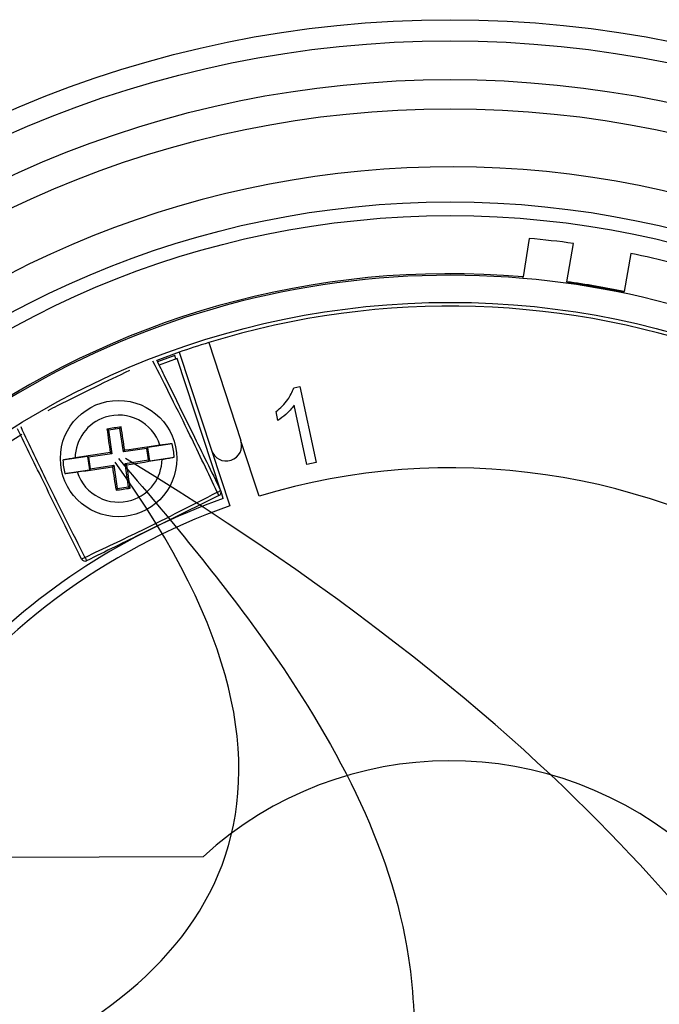
# Model space of a CAD drawing. Units: inches. Extents: x -172 to 140, y -181 to 220.
# Drawn here: x -108 to -101, y -98 to -87 of the extents above; entities that cross this region are included whole.
import ezdxf

# ---------------------------------------------------------------- set-up
doc = ezdxf.new("R2010")
doc.units = ezdxf.units.IN
doc.header["$MEASUREMENT"] = 0
doc.layers.add('ML-1101 ANALOG ADRESLİ SOKET ALTI SİREN', color=7, linetype='Continuous')

# ---------------------------------------------------------------- blocks, each defined once
blk = doc.blocks.new('block 1481')
at = {"layer": 'ML-1101 ANALOG ADRESLİ SOKET ALTI SİREN', "color": 7, "lineweight": 25, "true_color": 0xffffff}
blk.add_open_spline([(-114.072, -99.814), (-114.072, -105.846), (-109.182, -110.737), (-103.15, -110.737), (-97.118, -110.737), (-92.228, -105.846), (-92.228, -99.814), (-92.228, -93.782), (-97.118, -88.892), (-103.15, -88.892), (-109.182, -88.892), (-114.072, -93.782), (-114.072, -99.814)], degree=3, knots=[0, 0, 0, 0, 1, 1, 1, 2, 2, 2, 3, 3, 3, 4, 4, 4, 4], dxfattribs=at)
blk = doc.blocks.new('block 1482')
at = {"layer": 'ML-1101 ANALOG ADRESLİ SOKET ALTI SİREN', "color": 7, "lineweight": 25, "true_color": 0xffffff}
blk.add_open_spline([(-114.236, -99.814), (-114.236, -105.937), (-109.273, -110.901), (-103.15, -110.901), (-97.027, -110.901), (-92.063, -105.937), (-92.063, -99.814), (-92.063, -93.692), (-97.027, -88.728), (-103.15, -88.728), (-109.273, -88.728), (-114.236, -93.692), (-114.236, -99.814)], degree=3, knots=[0, 0, 0, 0, 1, 1, 1, 2, 2, 2, 3, 3, 3, 4, 4, 4, 4], dxfattribs=at)
blk = doc.blocks.new('block 1483')
at = {"layer": 'ML-1101 ANALOG ADRESLİ SOKET ALTI SİREN', "color": 7, "lineweight": 25, "true_color": 0xffffff}
blk.add_open_spline([(-113.033, -99.814), (-113.033, -105.273), (-108.608, -109.697), (-103.15, -109.697), (-97.692, -109.697), (-93.267, -105.273), (-93.267, -99.814), (-93.267, -94.356), (-97.692, -89.931), (-103.15, -89.931), (-108.608, -89.931), (-113.033, -94.356), (-113.033, -99.814)], degree=3, knots=[0, 0, 0, 0, 1, 1, 1, 2, 2, 2, 3, 3, 3, 4, 4, 4, 4], dxfattribs=at)
blk = doc.blocks.new('block 1484')
at = {"layer": 'ML-1101 ANALOG ADRESLİ SOKET ALTI SİREN', "color": 7, "lineweight": 25, "true_color": 0xffffff}
blk.add_open_spline([(-97.634, -89.718), (-103.21, -86.672), (-110.2, -88.722), (-113.246, -94.298), (-116.292, -99.874), (-114.242, -106.864), (-108.666, -109.911), (-103.09, -112.957), (-96.1, -110.906), (-93.053, -105.33), (-90.094, -99.913), (-91.937, -93.125), (-97.23, -89.949)], degree=3, knots=[0, 0, 0, 0, 1, 1, 1, 2, 2, 2, 3, 3, 3, 4, 4, 4, 4], dxfattribs=at)
blk = doc.blocks.new('block 1485')
at = {"layer": 'ML-1101 ANALOG ADRESLİ SOKET ALTI SİREN', "color": 7, "lineweight": 25, "true_color": 0xffffff}
blk.add_open_spline([(-115.352, -99.814), (-115.352, -106.553), (-109.889, -112.017), (-103.15, -112.017), (-96.411, -112.017), (-90.948, -106.553), (-90.948, -99.814), (-90.948, -93.075), (-96.411, -87.612), (-103.15, -87.612), (-109.889, -87.612), (-115.352, -93.075), (-115.352, -99.814)], degree=3, knots=[0, 0, 0, 0, 1, 1, 1, 2, 2, 2, 3, 3, 3, 4, 4, 4, 4], dxfattribs=at)
blk = doc.blocks.new('block 1486')
at = {"layer": 'ML-1101 ANALOG ADRESLİ SOKET ALTI SİREN', "color": 7, "lineweight": 25, "true_color": 0xffffff}
blk.add_open_spline([(-115.701, -99.814), (-115.701, -106.746), (-110.081, -112.365), (-103.15, -112.365), (-96.218, -112.365), (-90.599, -106.746), (-90.599, -99.814), (-90.599, -92.883), (-96.218, -87.263), (-103.15, -87.263), (-110.081, -87.263), (-115.701, -92.883), (-115.701, -99.814)], degree=3, knots=[0, 0, 0, 0, 1, 1, 1, 2, 2, 2, 3, 3, 3, 4, 4, 4, 4], dxfattribs=at)
blk = doc.blocks.new('block 1487')
at = {"layer": 'ML-1101 ANALOG ADRESLİ SOKET ALTI SİREN', "color": 7, "lineweight": 25, "true_color": 0xffffff}
blk.add_open_spline([(-116.165, -99.814), (-116.165, -107.003), (-110.338, -112.83), (-103.15, -112.83), (-95.961, -112.83), (-90.134, -107.003), (-90.134, -99.814), (-90.134, -92.626), (-95.961, -86.799), (-103.15, -86.799), (-110.338, -86.799), (-116.165, -92.626), (-116.165, -99.814)], degree=3, knots=[0, 0, 0, 0, 1, 1, 1, 2, 2, 2, 3, 3, 3, 4, 4, 4, 4], dxfattribs=at)
blk = doc.blocks.new('block 1488')
at = {"layer": 'ML-1101 ANALOG ADRESLİ SOKET ALTI SİREN', "color": 7, "lineweight": 25, "true_color": 0xffffff}
blk.add_open_spline([(-116.419, -99.814), (-116.419, -107.143), (-110.478, -113.084), (-103.15, -113.084), (-95.822, -113.084), (-89.881, -107.143), (-89.881, -99.814), (-89.881, -92.486), (-95.822, -86.545), (-103.15, -86.545), (-110.478, -86.545), (-116.419, -92.486), (-116.419, -99.814)], degree=3, knots=[0, 0, 0, 0, 1, 1, 1, 2, 2, 2, 3, 3, 3, 4, 4, 4, 4], dxfattribs=at)
blk = doc.blocks.new('block 1489')
at = {"layer": 'ML-1101 ANALOG ADRESLİ SOKET ALTI SİREN', "color": 7, "lineweight": 25, "true_color": 0xffffff}
blk.add_open_spline([(-105.87, -92.28), (-107.032, -92.692), (-108.081, -93.371), (-108.934, -94.262)], degree=3, dxfattribs=at)
blk = doc.blocks.new('block 1490')
at = {"layer": 'ML-1101 ANALOG ADRESLİ SOKET ALTI SİREN', "color": 7, "lineweight": 25, "true_color": 0xffffff}
blk.add_open_spline([(-102.277, -89.625), (-107.309, -89.194), (-111.903, -92.502), (-113.09, -97.412)], degree=3, dxfattribs=at)
blk = doc.blocks.new('block 1491')
at = {"layer": 'ML-1101 ANALOG ADRESLİ SOKET ALTI SİREN', "color": 7, "lineweight": 25, "true_color": 0xffffff}
blk.add_open_spline([(-102.279, -89.643), (-105.979, -89.327), (-109.559, -91.044), (-111.628, -94.128)], degree=3, dxfattribs=at)
blk = doc.blocks.new('block 1492')
at = {"layer": 'ML-1101 ANALOG ADRESLİ SOKET ALTI SİREN', "color": 7, "lineweight": 25, "true_color": 0xffffff}
blk.add_open_spline([(-105.793, -92.367), (-107.29, -92.899), (-108.593, -93.869), (-109.53, -95.152)], degree=3, dxfattribs=at)
blk = doc.blocks.new('block 1498')
at = {"layer": 'ML-1101 ANALOG ADRESLİ SOKET ALTI SİREN', "color": 7, "lineweight": 25, "true_color": 0xffffff}
blk.add_lwpolyline([(-106.112, -96.57), (-109.849, -96.583)], dxfattribs=at)
blk = doc.blocks.new('block 1500')
at = {"layer": 'ML-1101 ANALOG ADRESLİ SOKET ALTI SİREN', "color": 7, "lineweight": 25, "true_color": 0xffffff}
blk.add_open_spline([(-107.569, -93.005), (-107.643, -92.854), (-107.717, -92.703), (-107.791, -92.553), (-107.866, -92.402), (-107.94, -92.252), (-108.014, -92.101), (-108.121, -91.882), (-108.229, -91.663), (-108.337, -91.444)], degree=3, knots=[0, 0, 0, 0, 1, 1, 1, 2, 2, 2, 3, 3, 3, 3], dxfattribs=at)
blk = doc.blocks.new('block 1501')
at = {"layer": 'ML-1101 ANALOG ADRESLİ SOKET ALTI SİREN', "color": 7, "lineweight": 25, "true_color": 0xffffff}
blk.add_open_spline([(-108.298, -91.419), (-108.193, -91.641), (-108.088, -91.863), (-107.98, -92.084), (-107.907, -92.235), (-107.832, -92.386), (-107.756, -92.536), (-107.681, -92.686), (-107.604, -92.836), (-107.528, -92.985)], degree=3, knots=[0, 0, 0, 0, 1, 1, 1, 2, 2, 2, 3, 3, 3, 3], dxfattribs=at)
blk = doc.blocks.new('block 1517')
at = {"layer": 'ML-1101 ANALOG ADRESLİ SOKET ALTI SİREN', "color": 7, "lineweight": 25, "true_color": 0xffffff}
blk.add_open_spline([(-97.464, -91.337), (-98.9, -90.373), (-100.557, -89.791), (-102.279, -89.643)], degree=3, dxfattribs=at)
blk = doc.blocks.new('block 1518')
at = {"layer": 'ML-1101 ANALOG ADRESLİ SOKET ALTI SİREN', "color": 7, "lineweight": 25, "true_color": 0xffffff}
blk.add_open_spline([(-98.793, -93.222), (-100.754, -91.925), (-103.191, -91.57), (-105.44, -92.251)], degree=3, dxfattribs=at)
blk = doc.blocks.new('block 1631')
at = {"layer": 'ML-1101 ANALOG ADRESLİ SOKET ALTI SİREN', "color": 7, "lineweight": 25, "true_color": 0xffffff}
blk.add_open_spline([(-106.992, -90.748), (-107.13, -90.814), (-107.269, -90.879), (-107.407, -90.946), (-107.558, -91.02), (-107.709, -91.094), (-107.859, -91.17), (-107.897, -91.189), (-107.935, -91.209), (-107.972, -91.228)], degree=3, knots=[0, 0, 0, 0, 1, 1, 1, 2, 2, 2, 3, 3, 3, 3], dxfattribs=at)
blk = doc.blocks.new('block 1632')
at = {"layer": 'ML-1101 ANALOG ADRESLİ SOKET ALTI SİREN', "color": 7, "lineweight": 25, "true_color": 0xffffff}
blk.add_open_spline([(-107.621, -91.962), (-107.532, -92.236), (-107.239, -92.386), (-106.965, -92.298), (-106.752, -92.229), (-106.607, -92.033), (-106.604, -91.81)], degree=3, knots=[0, 0, 0, 0, 1, 1, 1, 2, 2, 2, 2], dxfattribs=at)
blk = doc.blocks.new('block 1633')
at = {"layer": 'ML-1101 ANALOG ADRESLİ SOKET ALTI SİREN', "color": 7, "lineweight": 25, "true_color": 0xffffff}
blk.add_open_spline([(-106.629, -91.642), (-106.717, -91.368), (-107.011, -91.218), (-107.285, -91.306), (-107.497, -91.374), (-107.642, -91.571), (-107.646, -91.794)], degree=3, knots=[0, 0, 0, 0, 1, 1, 1, 2, 2, 2, 2], dxfattribs=at)
blk = doc.blocks.new('block 1634')
at = {"layer": 'ML-1101 ANALOG ADRESLİ SOKET ALTI SİREN', "color": 7, "lineweight": 25, "true_color": 0xffffff}
blk.add_open_spline([(-107.822, -91.802), (-107.822, -92.187), (-107.51, -92.499), (-107.125, -92.499), (-106.74, -92.499), (-106.427, -92.187), (-106.427, -91.802), (-106.427, -91.417), (-106.74, -91.105), (-107.125, -91.105), (-107.51, -91.105), (-107.822, -91.417), (-107.822, -91.802)], degree=3, knots=[0, 0, 0, 0, 1, 1, 1, 2, 2, 2, 3, 3, 3, 4, 4, 4, 4], dxfattribs=at)
blk = doc.blocks.new('block 1635')
at = {"layer": 'ML-1101 ANALOG ADRESLİ SOKET ALTI SİREN', "color": 7, "lineweight": 25, "true_color": 0xffffff}
blk.add_open_spline([(-107.528, -92.985), (-107.299, -92.877), (-107.07, -92.769), (-106.842, -92.658), (-106.691, -92.584), (-106.541, -92.509), (-106.391, -92.433), (-106.241, -92.358), (-106.091, -92.282), (-105.941, -92.205)], degree=3, knots=[0, 0, 0, 0, 1, 1, 1, 2, 2, 2, 3, 3, 3, 3], dxfattribs=at)
blk = doc.blocks.new('block 1636')
at = {"layer": 'ML-1101 ANALOG ADRESLİ SOKET ALTI SİREN', "color": 7, "lineweight": 25, "true_color": 0xffffff}
blk.add_open_spline([(-105.922, -92.246), (-106.072, -92.32), (-106.223, -92.394), (-106.374, -92.469), (-106.525, -92.543), (-106.675, -92.617), (-106.826, -92.691), (-107.053, -92.802), (-107.28, -92.914), (-107.507, -93.026)], degree=3, knots=[0, 0, 0, 0, 1, 1, 1, 2, 2, 2, 3, 3, 3, 3], dxfattribs=at)
blk = doc.blocks.new('block 1637')
at = {"layer": 'ML-1101 ANALOG ADRESLİ SOKET ALTI SİREN', "color": 7, "lineweight": 25, "true_color": 0xffffff}
blk.add_open_spline([(-107.621, -91.962), (-107.48, -91.942), (-107.339, -91.922), (-107.198, -91.901)], degree=3, dxfattribs=at)
blk = doc.blocks.new('block 1638')
at = {"layer": 'ML-1101 ANALOG ADRESLİ SOKET ALTI SİREN', "color": 7, "lineweight": 25, "true_color": 0xffffff}
blk.add_open_spline([(-107.224, -91.729), (-107.364, -91.75), (-107.505, -91.772), (-107.646, -91.794)], degree=3, dxfattribs=at)
blk = doc.blocks.new('block 1639')
at = {"layer": 'ML-1101 ANALOG ADRESLİ SOKET ALTI SİREN', "color": 7, "lineweight": 25, "true_color": 0xffffff}
blk.add_lwpolyline([(-107.767, -91.98), (-107.474, -91.936)], dxfattribs=at)
blk = doc.blocks.new('block 1640')
at = {"layer": 'ML-1101 ANALOG ADRESLİ SOKET ALTI SİREN', "color": 7, "lineweight": 25, "true_color": 0xffffff}
blk.add_lwpolyline([(-107.499, -91.776), (-107.791, -91.819)], dxfattribs=at)
blk = doc.blocks.new('block 1641')
at = {"layer": 'ML-1101 ANALOG ADRESLİ SOKET ALTI SİREN', "color": 7, "lineweight": 25, "true_color": 0xffffff}
blk.add_open_spline([(-99.678, -90.609), (-101.72, -89.839), (-103.959, -89.77), (-106.044, -90.412)], degree=3, dxfattribs=at)
blk = doc.blocks.new('block 1642')
at = {"layer": 'ML-1101 ANALOG ADRESLİ SOKET ALTI SİREN', "color": 7, "lineweight": 25, "true_color": 0xffffff}
blk.add_open_spline([(-100.21, -96.55), (-101.889, -95.038), (-104.442, -95.046), (-106.112, -96.57)], degree=3, dxfattribs=at)
blk = doc.blocks.new('block 1643')
at = {"layer": 'ML-1101 ANALOG ADRESLİ SOKET ALTI SİREN', "color": 7, "lineweight": 25, "true_color": 0xffffff}
blk.add_open_spline([(-101.673, -89.225), (-101.85, -89.201), (-102.027, -89.181), (-102.205, -89.165)], degree=3, dxfattribs=at)
blk = doc.blocks.new('block 1647')
at = {"layer": 'ML-1101 ANALOG ADRESLİ SOKET ALTI SİREN', "color": 7, "lineweight": 25, "true_color": 0xffffff}
blk.add_open_spline([(-101.065, -89.802), (-101.293, -89.755), (-101.522, -89.715), (-101.752, -89.684)], degree=3, dxfattribs=at)
blk = doc.blocks.new('block 1648')
at = {"layer": 'ML-1101 ANALOG ADRESLİ SOKET ALTI SİREN', "color": 7, "lineweight": 25, "true_color": 0xffffff}
blk.add_open_spline([(-101.067, -89.809), (-101.294, -89.762), (-101.524, -89.722), (-101.754, -89.69)], degree=3, dxfattribs=at)
blk = doc.blocks.new('block 1651')
at = {"layer": 'ML-1101 ANALOG ADRESLİ SOKET ALTI SİREN', "color": 7, "lineweight": 25, "true_color": 0xffffff}
blk.add_open_spline([(-100.464, -89.466), (-100.637, -89.421), (-100.811, -89.38), (-100.986, -89.344)], degree=3, dxfattribs=at)
blk = doc.blocks.new('block 1657')
at = {"layer": 'ML-1101 ANALOG ADRESLİ SOKET ALTI SİREN', "color": 7, "lineweight": 25, "true_color": 0xffffff}
blk.add_lwpolyline([(-100.986, -89.344), (-101.065, -89.802)], dxfattribs=at)
blk = doc.blocks.new('block 1659')
at = {"layer": 'ML-1101 ANALOG ADRESLİ SOKET ALTI SİREN', "color": 7, "lineweight": 25, "true_color": 0xffffff}
blk.add_lwpolyline([(-101.067, -89.809), (-101.065, -89.802)], dxfattribs=at)
blk = doc.blocks.new('block 1660')
at = {"layer": 'ML-1101 ANALOG ADRESLİ SOKET ALTI SİREN', "color": 7, "lineweight": 25, "true_color": 0xffffff}
blk.add_lwpolyline([(-101.752, -89.684), (-101.673, -89.225)], dxfattribs=at)
blk = doc.blocks.new('block 1661')
at = {"layer": 'ML-1101 ANALOG ADRESLİ SOKET ALTI SİREN', "color": 7, "lineweight": 25, "true_color": 0xffffff}
blk.add_lwpolyline([(-101.752, -89.684), (-101.754, -89.69)], dxfattribs=at)
blk = doc.blocks.new('block 1667')
at = {"layer": 'ML-1101 ANALOG ADRESLİ SOKET ALTI SİREN', "color": 7, "lineweight": 25, "true_color": 0xffffff}
blk.add_open_spline([(-105.922, -92.246), (-105.928, -92.232), (-105.934, -92.219), (-105.941, -92.205)], degree=3, dxfattribs=at)
blk = doc.blocks.new('block 1668')
at = {"layer": 'ML-1101 ANALOG ADRESLİ SOKET ALTI SİREN', "color": 7, "lineweight": 25, "true_color": 0xffffff}
blk.add_open_spline([(-105.922, -92.246), (-105.899, -92.235), (-105.889, -92.207), (-105.901, -92.184)], degree=3, dxfattribs=at)
blk = doc.blocks.new('block 1669')
at = {"layer": 'ML-1101 ANALOG ADRESLİ SOKET ALTI SİREN', "color": 7, "lineweight": 25, "true_color": 0xffffff}
blk.add_lwpolyline([(-106.011, -91.703), (-105.793, -92.367)], dxfattribs=at)
blk = doc.blocks.new('block 1670')
at = {"layer": 'ML-1101 ANALOG ADRESLİ SOKET ALTI SİREN', "color": 7, "lineweight": 25, "true_color": 0xffffff}
blk.add_lwpolyline([(-105.44, -92.251), (-105.654, -91.6)], dxfattribs=at)
blk = doc.blocks.new('block 1671')
at = {"layer": 'ML-1101 ANALOG ADRESLİ SOKET ALTI SİREN', "color": 7, "lineweight": 25, "true_color": 0xffffff}
blk.add_lwpolyline([(-105.87, -92.28), (-105.896, -92.198)], dxfattribs=at)
blk = doc.blocks.new('block 1672')
at = {"layer": 'ML-1101 ANALOG ADRESLİ SOKET ALTI SİREN', "color": 7, "lineweight": 25, "true_color": 0xffffff}
blk.add_open_spline([(-106.011, -91.703), (-105.979, -91.8), (-105.874, -91.853), (-105.777, -91.821), (-105.679, -91.789), (-105.626, -91.684), (-105.658, -91.587)], degree=3, knots=[0, 0, 0, 0, 1, 1, 1, 2, 2, 2, 2], dxfattribs=at)
blk = doc.blocks.new('block 1673')
at = {"layer": 'ML-1101 ANALOG ADRESLİ SOKET ALTI SİREN', "color": 7, "lineweight": 25, "true_color": 0xffffff}
blk.add_open_spline([(-105.021, -91.164), (-105.053, -91.202), (-105.084, -91.241), (-105.121, -91.274), (-105.15, -91.3), (-105.182, -91.323), (-105.214, -91.346)], degree=3, knots=[0, 0, 0, 0, 1, 1, 1, 2, 2, 2, 2], dxfattribs=at)
blk = doc.blocks.new('block 1674')
at = {"layer": 'ML-1101 ANALOG ADRESLİ SOKET ALTI SİREN', "color": 7, "lineweight": 25, "true_color": 0xffffff}
blk.add_open_spline([(-105.237, -91.239), (-105.185, -91.194), (-105.134, -91.15), (-105.096, -91.095), (-105.067, -91.053), (-105.046, -91.004), (-105.025, -90.955)], degree=3, knots=[0, 0, 0, 0, 1, 1, 1, 2, 2, 2, 2], dxfattribs=at)
blk = doc.blocks.new('block 1675')
at = {"layer": 'ML-1101 ANALOG ADRESLİ SOKET ALTI SİREN', "color": 7, "lineweight": 25, "true_color": 0xffffff}
blk.add_open_spline([(-106.671, -90.618), (-106.637, -90.687), (-106.603, -90.756), (-106.569, -90.825), (-106.532, -90.9), (-106.495, -90.976), (-106.458, -91.051), (-106.421, -91.126), (-106.384, -91.202), (-106.347, -91.277), (-106.31, -91.352), (-106.273, -91.428), (-106.236, -91.503), (-106.18, -91.617), (-106.124, -91.73), (-106.068, -91.844), (-106.012, -91.957), (-105.956, -92.071), (-105.901, -92.184)], degree=3, knots=[0, 0, 0, 0, 1, 1, 1, 2, 2, 2, 3, 3, 3, 4, 4, 4, 5, 5, 5, 6, 6, 6, 6], dxfattribs=at)
blk = doc.blocks.new('block 1676')
at = {"layer": 'ML-1101 ANALOG ADRESLİ SOKET ALTI SİREN', "color": 7, "lineweight": 25, "true_color": 0xffffff}
blk.add_open_spline([(-105.941, -92.205), (-106.05, -91.976), (-106.158, -91.747), (-106.269, -91.52), (-106.343, -91.368), (-106.417, -91.218), (-106.493, -91.068), (-106.566, -90.923), (-106.64, -90.778), (-106.714, -90.634)], degree=3, knots=[0, 0, 0, 0, 1, 1, 1, 2, 2, 2, 3, 3, 3, 3], dxfattribs=at)
blk = doc.blocks.new('block 1677')
at = {"layer": 'ML-1101 ANALOG ADRESLİ SOKET ALTI SİREN', "color": 7, "lineweight": 25, "true_color": 0xffffff}
blk.add_open_spline([(-106.044, -90.412), (-106.163, -90.448), (-106.281, -90.487), (-106.397, -90.528)], degree=3, dxfattribs=at)
blk = doc.blocks.new('block 1678')
at = {"layer": 'ML-1101 ANALOG ADRESLİ SOKET ALTI SİREN', "color": 7, "lineweight": 25, "true_color": 0xffffff}
blk.add_open_spline([(-107.026, -91.875), (-106.885, -91.854), (-106.744, -91.832), (-106.604, -91.81)], degree=3, dxfattribs=at)
blk = doc.blocks.new('block 1679')
at = {"layer": 'ML-1101 ANALOG ADRESLİ SOKET ALTI SİREN', "color": 7, "lineweight": 25, "true_color": 0xffffff}
blk.add_open_spline([(-106.629, -91.642), (-106.77, -91.662), (-106.911, -91.682), (-107.051, -91.703)], degree=3, dxfattribs=at)
blk = doc.blocks.new('block 1680')
at = {"layer": 'ML-1101 ANALOG ADRESLİ SOKET ALTI SİREN', "color": 7, "lineweight": 25, "true_color": 0xffffff}
blk.add_open_spline([(-106.604, -91.81), (-106.579, -91.806), (-106.554, -91.802), (-106.532, -91.798), (-106.51, -91.794), (-106.49, -91.791), (-106.475, -91.788), (-106.469, -91.787), (-106.463, -91.785), (-106.458, -91.784)], degree=3, knots=[0, 0, 0, 0, 1, 1, 1, 2, 2, 2, 3, 3, 3, 3], dxfattribs=at)
blk = doc.blocks.new('block 1681')
at = {"layer": 'ML-1101 ANALOG ADRESLİ SOKET ALTI SİREN', "color": 7, "lineweight": 25, "true_color": 0xffffff}
blk.add_open_spline([(-106.482, -91.624), (-106.498, -91.626), (-106.513, -91.627), (-106.532, -91.629), (-106.552, -91.632), (-106.575, -91.635), (-106.599, -91.638), (-106.609, -91.639), (-106.619, -91.641), (-106.629, -91.642)], degree=3, knots=[0, 0, 0, 0, 1, 1, 1, 2, 2, 2, 3, 3, 3, 3], dxfattribs=at)
blk = doc.blocks.new('block 1682')
at = {"layer": 'ML-1101 ANALOG ADRESLİ SOKET ALTI SİREN', "color": 7, "lineweight": 25, "true_color": 0xffffff}
blk.add_open_spline([(-106.458, -91.784), (-106.46, -91.73), (-106.468, -91.676), (-106.482, -91.624)], degree=3, dxfattribs=at)
blk = doc.blocks.new('block 1683')
at = {"layer": 'ML-1101 ANALOG ADRESLİ SOKET ALTI SİREN', "color": 7, "lineweight": 25, "true_color": 0xffffff}
blk.add_open_spline([(-105.941, -92.205), (-105.927, -92.199), (-105.914, -92.191), (-105.901, -92.184)], degree=3, dxfattribs=at)
blk = doc.blocks.new('block 1684')
at = {"layer": 'ML-1101 ANALOG ADRESLİ SOKET ALTI SİREN', "color": 7, "lineweight": 25, "true_color": 0xffffff}
blk.add_open_spline([(-107.198, -91.901), (-107.184, -91.994), (-107.17, -92.088), (-107.155, -92.181)], degree=3, dxfattribs=at)
blk = doc.blocks.new('block 1685')
at = {"layer": 'ML-1101 ANALOG ADRESLİ SOKET ALTI SİREN', "color": 7, "lineweight": 25, "true_color": 0xffffff}
blk.add_open_spline([(-106.985, -92.156), (-106.998, -92.062), (-107.012, -91.969), (-107.026, -91.875)], degree=3, dxfattribs=at)
blk = doc.blocks.new('block 1686')
at = {"layer": 'ML-1101 ANALOG ADRESLİ SOKET ALTI SİREN', "color": 7, "lineweight": 25, "true_color": 0xffffff}
blk.add_open_spline([(-107.051, -91.703), (-107.066, -91.609), (-107.08, -91.516), (-107.094, -91.423)], degree=3, dxfattribs=at)
blk = doc.blocks.new('block 1687')
at = {"layer": 'ML-1101 ANALOG ADRESLİ SOKET ALTI SİREN', "color": 7, "lineweight": 25, "true_color": 0xffffff}
blk.add_open_spline([(-107.094, -91.423), (-107.151, -91.431), (-107.208, -91.439), (-107.264, -91.448)], degree=3, dxfattribs=at)
blk = doc.blocks.new('block 1688')
at = {"layer": 'ML-1101 ANALOG ADRESLİ SOKET ALTI SİREN', "color": 7, "lineweight": 25, "true_color": 0xffffff}
blk.add_open_spline([(-107.264, -91.448), (-107.251, -91.542), (-107.238, -91.635), (-107.224, -91.729)], degree=3, dxfattribs=at)
blk = doc.blocks.new('block 1689')
at = {"layer": 'ML-1101 ANALOG ADRESLİ SOKET ALTI SİREN', "color": 7, "lineweight": 25, "true_color": 0xffffff}
blk.add_open_spline([(-107.155, -92.181), (-107.098, -92.173), (-107.042, -92.164), (-106.985, -92.156)], degree=3, dxfattribs=at)
blk = doc.blocks.new('block 1690')
at = {"layer": 'ML-1101 ANALOG ADRESLİ SOKET ALTI SİREN', "color": 7, "lineweight": 25, "true_color": 0xffffff}
blk.add_lwpolyline([(-106.044, -90.412), (-105.658, -91.587)], dxfattribs=at)
blk = doc.blocks.new('block 1691')
at = {"layer": 'ML-1101 ANALOG ADRESLİ SOKET ALTI SİREN', "color": 7, "lineweight": 25, "true_color": 0xffffff}
blk.add_lwpolyline([(-102.205, -89.165), (-102.277, -89.625)], dxfattribs=at)
blk = doc.blocks.new('block 1692')
at = {"layer": 'ML-1101 ANALOG ADRESLİ SOKET ALTI SİREN', "color": 7, "lineweight": 25, "true_color": 0xffffff}
blk.add_lwpolyline([(-102.279, -89.643), (-102.277, -89.625)], dxfattribs=at)
blk = doc.blocks.new('block 1693')
at = {"layer": 'ML-1101 ANALOG ADRESLİ SOKET ALTI SİREN', "color": 7, "lineweight": 25, "true_color": 0xffffff}
blk.add_lwpolyline([(-104.756, -91.847), (-104.867, -91.871)], dxfattribs=at)
blk = doc.blocks.new('block 1694')
at = {"layer": 'ML-1101 ANALOG ADRESLİ SOKET ALTI SİREN', "color": 7, "lineweight": 25, "true_color": 0xffffff}
blk.add_lwpolyline([(-104.867, -91.871), (-105.021, -91.164)], dxfattribs=at)
blk = doc.blocks.new('block 1695')
at = {"layer": 'ML-1101 ANALOG ADRESLİ SOKET ALTI SİREN', "color": 7, "lineweight": 25, "true_color": 0xffffff}
blk.add_lwpolyline([(-105.214, -91.346), (-105.237, -91.239)], dxfattribs=at)
blk = doc.blocks.new('block 1696')
at = {"layer": 'ML-1101 ANALOG ADRESLİ SOKET ALTI SİREN', "color": 7, "lineweight": 25, "true_color": 0xffffff}
blk.add_lwpolyline([(-105.025, -90.955), (-104.954, -90.939)], dxfattribs=at)
blk = doc.blocks.new('block 1697')
at = {"layer": 'ML-1101 ANALOG ADRESLİ SOKET ALTI SİREN', "color": 7, "lineweight": 25, "true_color": 0xffffff}
blk.add_lwpolyline([(-104.954, -90.939), (-104.756, -91.847)], dxfattribs=at)
blk = doc.blocks.new('block 1698')
at = {"layer": 'ML-1101 ANALOG ADRESLİ SOKET ALTI SİREN', "color": 7, "lineweight": 25, "true_color": 0xffffff}
blk.add_lwpolyline([(-105.902, -92.182), (-106.421, -90.602)], dxfattribs=at)
blk = doc.blocks.new('block 1699')
at = {"layer": 'ML-1101 ANALOG ADRESLİ SOKET ALTI SİREN', "color": 7, "lineweight": 25, "true_color": 0xffffff}
blk.add_lwpolyline([(-106.397, -90.528), (-106.011, -91.703)], dxfattribs=at)
blk = doc.blocks.new('block 1700')
at = {"layer": 'ML-1101 ANALOG ADRESLİ SOKET ALTI SİREN', "color": 7, "lineweight": 25, "true_color": 0xffffff}
blk.add_lwpolyline([(-106.421, -90.602), (-106.638, -90.684)], dxfattribs=at)
blk = doc.blocks.new('block 1701')
at = {"layer": 'ML-1101 ANALOG ADRESLİ SOKET ALTI SİREN', "color": 7, "lineweight": 25, "true_color": 0xffffff}
blk.add_lwpolyline([(-106.452, -90.567), (-106.657, -90.644)], dxfattribs=at)
blk = doc.blocks.new('block 1702')
at = {"layer": 'ML-1101 ANALOG ADRESLİ SOKET ALTI SİREN', "color": 7, "lineweight": 25, "true_color": 0xffffff}
blk.add_lwpolyline([(-106.438, -90.608), (-106.452, -90.567)], dxfattribs=at)
blk = doc.blocks.new('block 1703')
at = {"layer": 'ML-1101 ANALOG ADRESLİ SOKET ALTI SİREN', "color": 7, "lineweight": 25, "true_color": 0xffffff}
blk.add_lwpolyline([(-106.397, -90.528), (-106.666, -90.626)], dxfattribs=at)
blk = doc.blocks.new('block 1704')
at = {"layer": 'ML-1101 ANALOG ADRESLİ SOKET ALTI SİREN', "color": 7, "lineweight": 25, "true_color": 0xffffff}
blk.add_lwpolyline([(-107.046, -91.86), (-106.764, -91.818)], dxfattribs=at)
blk = doc.blocks.new('block 1705')
at = {"layer": 'ML-1101 ANALOG ADRESLİ SOKET ALTI SİREN', "color": 7, "lineweight": 25, "true_color": 0xffffff}
blk.add_lwpolyline([(-106.785, -91.681), (-107.066, -91.723)], dxfattribs=at)
blk = doc.blocks.new('block 1706')
at = {"layer": 'ML-1101 ANALOG ADRESLİ SOKET ALTI SİREN', "color": 7, "lineweight": 25, "true_color": 0xffffff}
blk.add_lwpolyline([(-106.764, -91.818), (-106.751, -91.828)], dxfattribs=at)
blk = doc.blocks.new('block 1707')
at = {"layer": 'ML-1101 ANALOG ADRESLİ SOKET ALTI SİREN', "color": 7, "lineweight": 25, "true_color": 0xffffff}
blk.add_lwpolyline([(-106.751, -91.828), (-106.458, -91.784)], dxfattribs=at)
blk = doc.blocks.new('block 1708')
at = {"layer": 'ML-1101 ANALOG ADRESLİ SOKET ALTI SİREN', "color": 7, "lineweight": 25, "true_color": 0xffffff}
blk.add_lwpolyline([(-106.482, -91.624), (-106.775, -91.668)], dxfattribs=at)
blk = doc.blocks.new('block 1709')
at = {"layer": 'ML-1101 ANALOG ADRESLİ SOKET ALTI SİREN', "color": 7, "lineweight": 25, "true_color": 0xffffff}
blk.add_lwpolyline([(-106.785, -91.681), (-106.775, -91.668)], dxfattribs=at)
blk = doc.blocks.new('block 1710')
at = {"layer": 'ML-1101 ANALOG ADRESLİ SOKET ALTI SİREN', "color": 7, "lineweight": 25, "true_color": 0xffffff}
blk.add_lwpolyline([(-106.751, -91.828), (-106.775, -91.668)], dxfattribs=at)
blk = doc.blocks.new('block 1711')
at = {"layer": 'ML-1101 ANALOG ADRESLİ SOKET ALTI SİREN', "color": 7, "lineweight": 25, "true_color": 0xffffff}
blk.add_lwpolyline([(-106.764, -91.818), (-106.785, -91.681)], dxfattribs=at)
blk = doc.blocks.new('block 1712')
at = {"layer": 'ML-1101 ANALOG ADRESLİ SOKET ALTI SİREN', "color": 7, "lineweight": 25, "true_color": 0xffffff}
blk.add_lwpolyline([(-107.183, -91.881), (-107.141, -92.162)], dxfattribs=at)
blk = doc.blocks.new('block 1713')
at = {"layer": 'ML-1101 ANALOG ADRESLİ SOKET ALTI SİREN', "color": 7, "lineweight": 25, "true_color": 0xffffff}
blk.add_lwpolyline([(-107.004, -92.142), (-107.046, -91.86)], dxfattribs=at)
blk = doc.blocks.new('block 1714')
at = {"layer": 'ML-1101 ANALOG ADRESLİ SOKET ALTI SİREN', "color": 7, "lineweight": 25, "true_color": 0xffffff}
blk.add_lwpolyline([(-107.465, -91.923), (-107.183, -91.881)], dxfattribs=at)
blk = doc.blocks.new('block 1715')
at = {"layer": 'ML-1101 ANALOG ADRESLİ SOKET ALTI SİREN', "color": 7, "lineweight": 25, "true_color": 0xffffff}
blk.add_lwpolyline([(-107.204, -91.744), (-107.485, -91.785)], dxfattribs=at)
blk = doc.blocks.new('block 1716')
at = {"layer": 'ML-1101 ANALOG ADRESLİ SOKET ALTI SİREN', "color": 7, "lineweight": 25, "true_color": 0xffffff}
blk.add_lwpolyline([(-107.183, -91.881), (-107.198, -91.901)], dxfattribs=at)
blk = doc.blocks.new('block 1717')
at = {"layer": 'ML-1101 ANALOG ADRESLİ SOKET ALTI SİREN', "color": 7, "lineweight": 25, "true_color": 0xffffff}
blk.add_lwpolyline([(-107.046, -91.86), (-107.026, -91.875)], dxfattribs=at)
blk = doc.blocks.new('block 1718')
at = {"layer": 'ML-1101 ANALOG ADRESLİ SOKET ALTI SİREN', "color": 7, "lineweight": 25, "true_color": 0xffffff}
blk.add_lwpolyline([(-107.066, -91.723), (-107.051, -91.703)], dxfattribs=at)
blk = doc.blocks.new('block 1719')
at = {"layer": 'ML-1101 ANALOG ADRESLİ SOKET ALTI SİREN', "color": 7, "lineweight": 25, "true_color": 0xffffff}
blk.add_lwpolyline([(-107.204, -91.744), (-107.224, -91.729)], dxfattribs=at)
blk = doc.blocks.new('block 1720')
at = {"layer": 'ML-1101 ANALOG ADRESLİ SOKET ALTI SİREN', "color": 7, "lineweight": 25, "true_color": 0xffffff}
blk.add_lwpolyline([(-107.066, -91.723), (-107.108, -91.441)], dxfattribs=at)
blk = doc.blocks.new('block 1721')
at = {"layer": 'ML-1101 ANALOG ADRESLİ SOKET ALTI SİREN', "color": 7, "lineweight": 25, "true_color": 0xffffff}
blk.add_lwpolyline([(-107.108, -91.441), (-107.094, -91.423)], dxfattribs=at)
blk = doc.blocks.new('block 1722')
at = {"layer": 'ML-1101 ANALOG ADRESLİ SOKET ALTI SİREN', "color": 7, "lineweight": 25, "true_color": 0xffffff}
blk.add_lwpolyline([(-107.245, -91.462), (-107.264, -91.448)], dxfattribs=at)
blk = doc.blocks.new('block 1723')
at = {"layer": 'ML-1101 ANALOG ADRESLİ SOKET ALTI SİREN', "color": 7, "lineweight": 25, "true_color": 0xffffff}
blk.add_lwpolyline([(-107.245, -91.462), (-107.204, -91.744)], dxfattribs=at)
blk = doc.blocks.new('block 1724')
at = {"layer": 'ML-1101 ANALOG ADRESLİ SOKET ALTI SİREN', "color": 7, "lineweight": 25, "true_color": 0xffffff}
blk.add_lwpolyline([(-107.108, -91.441), (-107.245, -91.462)], dxfattribs=at)
blk = doc.blocks.new('block 1725')
at = {"layer": 'ML-1101 ANALOG ADRESLİ SOKET ALTI SİREN', "color": 7, "lineweight": 25, "true_color": 0xffffff}
blk.add_lwpolyline([(-107.465, -91.923), (-107.474, -91.936)], dxfattribs=at)
blk = doc.blocks.new('block 1726')
at = {"layer": 'ML-1101 ANALOG ADRESLİ SOKET ALTI SİREN', "color": 7, "lineweight": 25, "true_color": 0xffffff}
blk.add_lwpolyline([(-107.485, -91.785), (-107.499, -91.776)], dxfattribs=at)
blk = doc.blocks.new('block 1727')
at = {"layer": 'ML-1101 ANALOG ADRESLİ SOKET ALTI SİREN', "color": 7, "lineweight": 25, "true_color": 0xffffff}
blk.add_lwpolyline([(-107.485, -91.785), (-107.465, -91.923)], dxfattribs=at)
blk = doc.blocks.new('block 1728')
at = {"layer": 'ML-1101 ANALOG ADRESLİ SOKET ALTI SİREN', "color": 7, "lineweight": 25, "true_color": 0xffffff}
blk.add_lwpolyline([(-107.499, -91.776), (-107.474, -91.936)], dxfattribs=at)
blk = doc.blocks.new('block 1729')
at = {"layer": 'ML-1101 ANALOG ADRESLİ SOKET ALTI SİREN', "color": 7, "lineweight": 25, "true_color": 0xffffff}
blk.add_lwpolyline([(-107.141, -92.162), (-107.155, -92.181)], dxfattribs=at)
blk = doc.blocks.new('block 1730')
at = {"layer": 'ML-1101 ANALOG ADRESLİ SOKET ALTI SİREN', "color": 7, "lineweight": 25, "true_color": 0xffffff}
blk.add_lwpolyline([(-107.004, -92.142), (-106.985, -92.156)], dxfattribs=at)
blk = doc.blocks.new('block 1731')
at = {"layer": 'ML-1101 ANALOG ADRESLİ SOKET ALTI SİREN', "color": 7, "lineweight": 25, "true_color": 0xffffff}
blk.add_lwpolyline([(-107.141, -92.162), (-107.004, -92.142)], dxfattribs=at)
blk = doc.blocks.new('block 1732')
at = {"layer": 'ML-1101 ANALOG ADRESLİ SOKET ALTI SİREN', "color": 7, "lineweight": 25, "true_color": 0xffffff}
blk.add_open_spline([(-107.767, -91.98), (-107.752, -91.978), (-107.736, -91.977), (-107.717, -91.974), (-107.698, -91.972), (-107.674, -91.969), (-107.65, -91.966), (-107.64, -91.965), (-107.631, -91.963), (-107.621, -91.962)], degree=3, knots=[0, 0, 0, 0, 1, 1, 1, 2, 2, 2, 3, 3, 3, 3], dxfattribs=at)
blk = doc.blocks.new('block 1733')
at = {"layer": 'ML-1101 ANALOG ADRESLİ SOKET ALTI SİREN', "color": 7, "lineweight": 25, "true_color": 0xffffff}
blk.add_open_spline([(-107.646, -91.794), (-107.671, -91.798), (-107.695, -91.802), (-107.718, -91.806), (-107.74, -91.81), (-107.759, -91.813), (-107.775, -91.816), (-107.781, -91.817), (-107.786, -91.818), (-107.791, -91.819)], degree=3, knots=[0, 0, 0, 0, 1, 1, 1, 2, 2, 2, 3, 3, 3, 3], dxfattribs=at)
blk = doc.blocks.new('block 1734')
at = {"layer": 'ML-1101 ANALOG ADRESLİ SOKET ALTI SİREN', "color": 7, "lineweight": 25, "true_color": 0xffffff}
blk.add_open_spline([(-107.791, -91.819), (-107.79, -91.874), (-107.782, -91.927), (-107.767, -91.98)], degree=3, dxfattribs=at)
blk = doc.blocks.new('block 1735')
at = {"layer": 'ML-1101 ANALOG ADRESLİ SOKET ALTI SİREN', "color": 7, "lineweight": 25, "true_color": 0xffffff}
blk.add_open_spline([(-107.528, -92.985), (-107.521, -92.999), (-107.514, -93.013), (-107.507, -93.026)], degree=3, dxfattribs=at)
blk = doc.blocks.new('block 1736')
at = {"layer": 'ML-1101 ANALOG ADRESLİ SOKET ALTI SİREN', "color": 7, "lineweight": 25, "true_color": 0xffffff}
blk.add_open_spline([(-107.569, -93.005), (-107.555, -92.999), (-107.541, -92.992), (-107.528, -92.985)], degree=3, dxfattribs=at)
blk = doc.blocks.new('block 1737')
at = {"layer": 'ML-1101 ANALOG ADRESLİ SOKET ALTI SİREN', "color": 7, "lineweight": 25, "true_color": 0xffffff}
blk.add_open_spline([(-107.569, -93.005), (-107.558, -93.028), (-107.53, -93.037), (-107.507, -93.026)], degree=3, dxfattribs=at)
blk = doc.blocks.new('block 2220')
at = {"layer": 'ML-1101 ANALOG ADRESLİ SOKET ALTI SİREN', "color": 7, "lineweight": 25, "true_color": 0xffffff}
blk.add_open_spline([(-108.286, -91.513), (-109.094, -92.02), (-109.823, -92.642), (-110.452, -93.359)], degree=3, dxfattribs=at)
blk = doc.blocks.new('block 2465')
at = {"layer": 'ML-1101 ANALOG ADRESLİ SOKET ALTI SİREN', "color": 5, "lineweight": 25, "true_color": 0x0000ff}
blk.add_open_spline([(-98.06, -99.34), (-99.921, -98.677), (-100.126, -96.034), (-107.041, -91.8)], degree=3, dxfattribs=at)
blk = doc.blocks.new('block 2466')
at = {"layer": 'ML-1101 ANALOG ADRESLİ SOKET ALTI SİREN', "color": 5, "lineweight": 25, "true_color": 0x0000ff}
blk.add_open_spline([(-109.148, -99.34), (-105.99, -98.219), (-104.264, -95.84), (-107.167, -91.846)], degree=3, dxfattribs=at)
blk = doc.blocks.new('block 2473')
at = {"layer": 'ML-1101 ANALOG ADRESLİ SOKET ALTI SİREN', "color": 5, "lineweight": 25, "true_color": 0x0000ff}
blk.add_open_spline([(-107.125, -91.802), (-106.524, -92.512), (-105.923, -93.222), (-105.372, -93.996), (-104.556, -95.142), (-103.851, -96.427), (-103.649, -97.784), (-103.521, -98.637), (-103.592, -99.518), (-103.664, -100.4)], degree=3, knots=[0, 0, 0, 0, 1, 1, 1, 2, 2, 2, 3, 3, 3, 3], dxfattribs=at)
blk = doc.blocks.new('block 1480')
at = {"layer": 'ML-1101 ANALOG ADRESLİ SOKET ALTI SİREN'}
for name in ['block 1488', 'block 1484', 'block 1487', 'block 1486', 'block 1485', 'block 1482', 'block 1481', 'block 1490', 'block 1691', 'block 1643', 'block 1660', 'block 1491', 'block 1657', 'block 1651', 'block 1692', 'block 1517', 'block 1661', 'block 1648', 'block 1647', 'block 1641', 'block 1659', 'block 1483', 'block 1677', 'block 1690', 'block 1703', 'block 1701', 'block 1702', 'block 1699', 'block 1676', 'block 1675', 'block 1700', 'block 1698', 'block 1631', 'block 1674', 'block 1696', 'block 1697', 'block 1634', 'block 1633', 'block 1695', 'block 1673', 'block 1694', 'block 1500', 'block 1501', 'block 1687', 'block 1688', 'block 1722', 'block 1724', 'block 1723', 'block 1721', 'block 1720', 'block 1686', 'block 2220', 'block 1708', 'block 1681', 'block 1682', 'block 1672', 'block 1670', 'block 1518', 'block 1638', 'block 1715', 'block 1719', 'block 1705', 'block 1718', 'block 1679', 'block 1709', 'block 1711', 'block 1710', 'block 1669', 'block 2466', 'block 1640', 'block 1733', 'block 1734', 'block 1632', 'block 1726', 'block 1728', 'block 1727', 'block 2473', 'block 1704', 'block 1713', 'block 1717', 'block 2465', 'block 1678', 'block 1706', 'block 1707', 'block 1680', 'block 1693', 'block 1639', 'block 1732', 'block 1637', 'block 1725', 'block 1714', 'block 1716', 'block 1684', 'block 1712', 'block 1685', 'block 1635', 'block 1689', 'block 1729', 'block 1731', 'block 1730', 'block 1683', 'block 1667', 'block 1668', 'block 1671', 'block 1489', 'block 1636', 'block 1492', 'block 1736', 'block 1737', 'block 1735', 'block 1642', 'block 1498']:
    blk.add_blockref(name, (0, 0), dxfattribs=at)

msp = doc.modelspace()

# ---------------------------------------------------------------- block references
at = {"layer": 'ML-1101 ANALOG ADRESLİ SOKET ALTI SİREN'}
msp.add_blockref('block 1480', (0, 0), dxfattribs=at)

doc.saveas('drawing.dxf')
